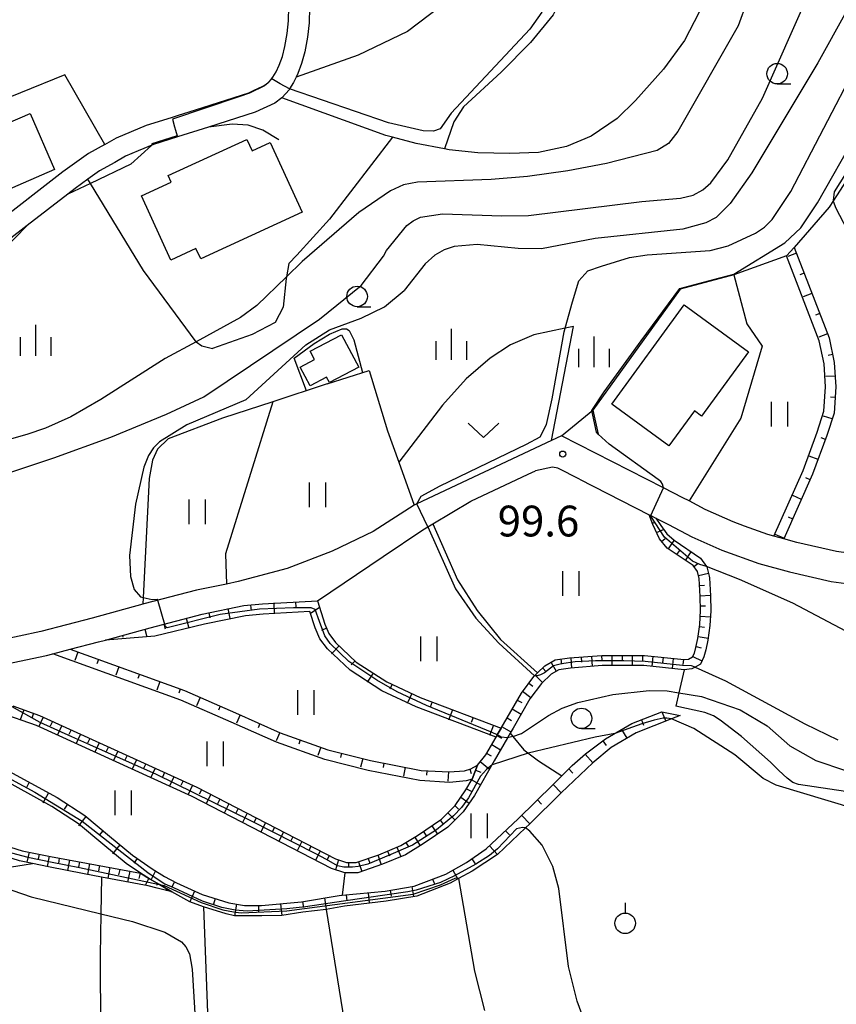
# Model space of a CAD drawing. Extents: x -12000 to -10000, y 85500 to 87000.
# Drawn here: x -10737 to -10637, y 86342 to 86462 of the extents above; entities that cross this region are included whole.
import ezdxf

# ---------------------------------------------------------------- set-up
doc = ezdxf.new("R2010")
doc.units = 0
for name, color, linetype in [('2101000', 7, 'Continuous'), ('2103000', 6, 'Continuous'), ('3001000', 4, 'Continuous'), ('6101110', 6, 'Continuous'), ('6101121', 6, 'Continuous'), ('6101990', 6, 'Continuous'), ('6110000', 1, 'Continuous'), ('6130000', 3, 'Continuous'), ('6140000', 3, 'Continuous'), ('6301000', 3, 'Continuous'), ('6302000', 3, 'Continuous'), ('6311000', 3, 'Continuous'), ('6313000', 3, 'Continuous'), ('6319000', 2, 'Continuous'), ('6331000', 2, 'Continuous'), ('6334000', 2, 'Continuous'), ('7101000', 4, 'Continuous'), ('7101001', 8, 'Continuous'), ('7102000', 2, 'Continuous'), ('7102001', 8, 'Continuous'), ('7312000', 4, 'Continuous')]:
    doc.layers.add(name, color=color, linetype=linetype)
doc.styles.add('Dm_Anotation', font='txt.shx', dxfattribs={"bigfont": 'PSCDM.shx'})

# ---------------------------------------------------------------- blocks, each defined once
blk = doc.blocks.new('631100')
at = {"layer": '6311000'}
for points in [[(-0.4, 0.6), (-0.4, -0.6)], [(0.4, 0.6), (0.4, -0.6)]]:
    blk.add_lwpolyline(points, dxfattribs=at)
blk = doc.blocks.new('631300')
at = {"layer": '6313000'}
blk.add_lwpolyline([(0.75, 0.35), (0, -0.35), (-0.75, 0.35)], dxfattribs=at)
blk = doc.blocks.new('631900')
at = {"layer": '6319000'}
blk.add_lwpolyline([(0, 0.75), (0, 0.25)], dxfattribs=at)
blk.add_circle((0, -0.25), 0.5, dxfattribs=at)
blk = doc.blocks.new('633100')
at = {"layer": '6331000'}
blk.add_lwpolyline([(0, -0.5), (0.67, -0.5)], dxfattribs=at)
blk.add_circle((0, 0), 0.5, dxfattribs=at)
blk = doc.blocks.new('633400')
at = {"layer": '6334000'}
for points in [[(0, -0.75), (0, 0.75)], [(-0.75, -0.75), (-0.75, 0.15)], [(0.75, -0.75), (0.75, 0.15)]]:
    blk.add_lwpolyline(points, dxfattribs=at)
blk = doc.blocks.new('731200')
at = {"layer": '7312000'}
blk.add_circle((0, 0), 0.15, dxfattribs=at)

msp = doc.modelspace()

# ---------------------------------------------------------------- linework, layer by layer
at = {"layer": '2101000', "flags": 128}
for points in [[(-10726.39, 86446.65), (-10724.97, 86447.45), (-10721.32, 86448.98), (-10718.28, 86449.94), (-10717.4, 86450.22), (-10715.35, 86450.87), (-10708.83, 86452.94), (-10708.1, 86453.29), (-10707.83, 86453.42), (-10706.96, 86453.83), (-10706.51, 86454.16), (-10706.1, 86454.63), (-10705.92, 86454.84), (-10705.53, 86455.48), (-10705.15, 86456.31), (-10704.76, 86457.36), (-10704.44, 86458.56), (-10704.17, 86460.14), (-10704, 86461.72), (-10703.95, 86463.4)], [(-10701.45, 86463.33), (-10701.51, 86461.45), (-10701.71, 86459.71), (-10702.03, 86457.92), (-10702.42, 86456.49), (-10702.87, 86455.28), (-10703.09, 86454.82), (-10703.39, 86454.18), (-10703.87, 86453.4), (-10703.9, 86453.35), (-10704.81, 86452.32), (-10705.67, 86451.67), (-10708.08, 86450.56), (-10713.76, 86448.76)], [(-10713.76, 86448.76), (-10717.53, 86447.56), (-10720.46, 86446.63), (-10722.32, 86445.85)], [(-10726.39, 86446.65), (-10728.39, 86445.52), (-10731.49, 86443.3), (-10739.78, 86436.89), (-10741.47, 86435.5)], [(-10722.32, 86445.85), (-10723.86, 86445.2), (-10725.17, 86444.46)], [(-10725.17, 86444.46), (-10727.04, 86443.41), (-10728.44, 86442.4)], [(-10728.44, 86442.4), (-10730, 86441.29), (-10730.89, 86440.6)], [(-10730.89, 86440.6), (-10735.84, 86436.78)], [(-10735.84, 86436.78), (-10738.22, 86434.93), (-10740.96, 86432.69), (-10743.64, 86430.14), (-10759.57, 86414.73), (-10759.63, 86414.68), (-10766.7, 86407.8), (-10770.04, 86404.95), (-10773.14, 86402.7), (-10778.96, 86398.98), (-10785.34, 86395.11)], [(-10670.76, 86411.12), (-10671.98, 86410.55), (-10688.38, 86402.84), (-10688.68, 86402.69), (-10693.69, 86399.49), (-10698.67, 86397.1), (-10704.18, 86394.97), (-10710.14, 86393.38), (-10711.55, 86393.08), (-10715.2, 86392.32), (-10721.63, 86390.65), (-10721.74, 86390.62), (-10727.94, 86388.93), (-10734.2, 86387.29), (-10739.51, 86386.18), (-10742.74, 86385.8)], [(-10648.44, 86400.15), (-10649.82, 86400.65), (-10653.24, 86402.18), (-10655.2, 86403.2), (-10655.98, 86403.6), (-10658.32, 86404.79), (-10670.76, 86411.12)], [(-10668.54, 86405.84), (-10671.19, 86407.19), (-10671.83, 86407.31), (-10673.91, 86406.88)], [(-10686.44, 86400.42), (-10681.81, 86403.16), (-10674.81, 86406.45)], [(-10674.81, 86406.45), (-10673.91, 86406.88)], [(-10668.54, 86405.84), (-10660.07, 86401.53), (-10659.85, 86401.42), (-10659.25, 86401.11), (-10657.7, 86400.32), (-10654.85, 86398.85), (-10651.22, 86397.22), (-10646.71, 86395.58), (-10642.96, 86394.56), (-10637.9, 86393.39), (-10634.83, 86392.98), (-10632.86, 86392.71), (-10629.33, 86392.39), (-10628.16, 86392.29), (-10623.88, 86392.25), (-10619.45, 86392.72), (-10615.24, 86393.71), (-10610.57, 86395.26), (-10607.77, 86396.43)], [(-10692.46, 86396.45), (-10687.66, 86399.69), (-10687.05, 86400.05), (-10686.44, 86400.42)], [(-10631.47, 86396.3), (-10632.45, 86396.38), (-10634.3, 86396.63), (-10637.23, 86397.03), (-10642.07, 86398.15), (-10643.65, 86398.58), (-10644.87, 86398.91), (-10645.6, 86399.1), (-10648.44, 86400.15)], [(-10700.49, 86391.03), (-10692.46, 86396.45)], [(-10726.3, 86386.26), (-10720.86, 86387.75), (-10714.52, 86389.39), (-10709.44, 86390.46), (-10707.19, 86390.67), (-10700.49, 86391.03)], [(-10730.6, 86385.13), (-10727.17, 86386.03), (-10726.3, 86386.26)], [(-10739.58, 86383.16), (-10739.11, 86383.2), (-10733.51, 86384.37), (-10732.73, 86384.57)], [(-10732.73, 86384.57), (-10730.6, 86385.13)]]:
    msp.add_lwpolyline(points, dxfattribs=at)
at = {"layer": '2103000', "flags": 128}
msp.add_lwpolyline([(-10634.22, 86367.51), (-10641.86, 86368.67), (-10642.56, 86368.92), (-10643.25, 86369.41), (-10644.28, 86370.37), (-10645.27, 86371.38), (-10648.82, 86374.5), (-10651.41, 86376.51), (-10652.24, 86377.04), (-10653.29, 86377.42), (-10656.82, 86378.19)], dxfattribs=at)
at = {"layer": '3001000', "flags": 128}
for points in [[(-10742.17, 86447.52), (-10735.47, 86450.43), (-10732.5, 86443.6), (-10740.86, 86439.96), (-10743.08, 86445.05), (-10741.41, 86445.77), (-10742.17, 86447.52)], [(-10706.25, 86446.87), (-10702.36, 86438.38), (-10714.71, 86432.72), (-10715.28, 86433.97), (-10718.36, 86432.56), (-10721.93, 86440.37), (-10718.29, 86442.03), (-10718.67, 86442.85), (-10709.07, 86447.25), (-10708.44, 86445.87), (-10706.25, 86446.87)], [(-10657.68, 86409.92), (-10664.62, 86414.98), (-10655.79, 86427.09), (-10647.95, 86421.37), (-10653.67, 86413.53), (-10654.56, 86414.19), (-10657.68, 86409.92)], [(-10697.54, 86423.46), (-10695.45, 86419.52), (-10699.02, 86417.63), (-10699.37, 86418.29), (-10701.36, 86417.24), (-10702.57, 86419.52), (-10700.83, 86420.45), (-10701.36, 86421.44), (-10697.54, 86423.46)]]:
    msp.add_lwpolyline(points, close=True, dxfattribs=at)
at = {"layer": '6101110', "flags": 128}
for points in [[(-10642.38, 86434.08), (-10638.15, 86423.06), (-10637.51, 86420.06), (-10637.34, 86417.1), (-10637.53, 86413.9), (-10638.4, 86411.17), (-10640.15, 86406.46), (-10643.65, 86398.58)], [(-10737.61, 86378.25), (-10734.36, 86377.07), (-10715.19, 86368.33), (-10698.28, 86359.58), (-10696.96, 86359.16), (-10695.77, 86359.15), (-10693.02, 86360.1), (-10690.33, 86361.22), (-10688.28, 86362.46), (-10685.38, 86364.42), (-10683.71, 86366.11), (-10682.39, 86368), (-10681.64, 86369.31), (-10681, 86371.03), (-10679.97, 86372.26), (-10678.72, 86374.43), (-10678.57, 86374.69), (-10678.09, 86375.52), (-10675.64, 86379.8), (-10674.12, 86381.82), (-10674.02, 86381.91), (-10673.66, 86382.26), (-10672.77, 86383.1), (-10671.51, 86383.83), (-10669.79, 86384.08), (-10665.84, 86384.39), (-10660.64, 86384.39), (-10655.81, 86383.87), (-10655.28, 86383.94), (-10654.78, 86384.22), (-10654.56, 86384.67), (-10654.37, 86385.35), (-10654.15, 86386.44), (-10653.9, 86388.14), (-10653.8, 86389.84), (-10653.85, 86391.58), (-10653.98, 86393.75), (-10654.18, 86394.62), (-10654.71, 86395.32), (-10657.87, 86397.47), (-10658.82, 86398.6), (-10659.63, 86400.32), (-10660.07, 86401.53)], [(-10726.3, 86386.26), (-10720.86, 86387.75), (-10714.52, 86389.39), (-10709.44, 86390.46), (-10707.19, 86390.67), (-10700.49, 86391.03), (-10699.59, 86388.2), (-10699.1, 86387.04), (-10698.27, 86385.95), (-10695.77, 86383.58), (-10692.02, 86381.17), (-10687.96, 86379.26), (-10678.09, 86375.52)], [(-10730.6, 86385.13), (-10716.66, 86380.1), (-10710.48, 86377.4), (-10705.01, 86374.96), (-10699.21, 86372.9), (-10694.02, 86371.58), (-10687.86, 86370.38), (-10684.43, 86370.18), (-10682.58, 86370.34), (-10681.78, 86370.57), (-10681, 86371.03)], [(-10738.98, 86370.77), (-10732.18, 86367.06), (-10728.84, 86364.86), (-10725.82, 86362.37), (-10723.01, 86360.03), (-10720.62, 86358.4), (-10719.12, 86357.44), (-10717.67, 86356.68), (-10714.53, 86355.27), (-10711.29, 86354.22), (-10709.36, 86353.9), (-10707.3, 86353.9), (-10702.44, 86354.36), (-10697.84, 86355.13), (-10697.45, 86355.17), (-10692.25, 86355.67), (-10688.71, 86356.26), (-10684.84, 86357.75), (-10682.31, 86359.17), (-10679.92, 86360.81), (-10676.01, 86364.48), (-10671.78, 86368.66), (-10670.7, 86369.73), (-10669.86, 86370.56), (-10669.45, 86370.97), (-10667.82, 86372.41), (-10665.39, 86374.22), (-10662.18, 86376.1), (-10658.51, 86377.53)], [(-10761.29, 86372.55), (-10762.41, 86371.02), (-10762.88, 86370.26), (-10763.04, 86369.89), (-10763.04, 86369.57), (-10762.73, 86369.3), (-10762.21, 86369.13), (-10759.43, 86368.35), (-10754.07, 86367.04), (-10740.13, 86361.71), (-10736.46, 86360.57), (-10732.99, 86359.87), (-10722.04, 86357.85), (-10720.93, 86357.18), (-10719.73, 86356.47), (-10718.22, 86355.56)]]:
    msp.add_lwpolyline(points, dxfattribs=at)
at = {"layer": '6101121', "flags": 128}
for points in [[(-10643.65, 86398.58), (-10644.87, 86398.91), (-10641.31, 86406.93), (-10639.58, 86411.57), (-10638.77, 86414.13), (-10638.59, 86417.1), (-10638.75, 86419.89), (-10639.35, 86422.71), (-10643.33, 86433.08), (-10642.38, 86434.08)], [(-10660.07, 86401.53), (-10659.85, 86401.42), (-10659.25, 86401.11), (-10658.64, 86400.23), (-10657.92, 86399.19), (-10657.03, 86398.41), (-10653.83, 86396.24), (-10653.07, 86395.21), (-10653.03, 86395.16), (-10652.76, 86394.04), (-10652.73, 86393.82), (-10652.61, 86391.63), (-10652.55, 86389.82), (-10652.66, 86388.01), (-10652.92, 86386.23), (-10653.16, 86385.06), (-10653.39, 86384.22), (-10653.83, 86383.32), (-10654.48, 86382.96), (-10654.88, 86382.74), (-10655.79, 86382.61), (-10660.7, 86383.14), (-10665.79, 86383.14), (-10669.65, 86382.84), (-10671.09, 86382.62), (-10672.02, 86382.09), (-10673.18, 86380.98), (-10674.6, 86379.11), (-10676.65, 86375.52), (-10676.99, 86374.93), (-10677.33, 86374.34), (-10678.94, 86371.54), (-10681.33, 86367.33), (-10682.74, 86365.31), (-10684.58, 86363.45), (-10687.61, 86361.41), (-10689.76, 86360.1), (-10692.57, 86358.93), (-10695.57, 86357.9), (-10697.16, 86357.91), (-10698.76, 86358.42), (-10715.73, 86367.2), (-10734.71, 86375.85), (-10739.17, 86377.39)], [(-10678.09, 86375.52), (-10678.57, 86374.69), (-10678.72, 86374.43), (-10688.45, 86378.11), (-10692.63, 86380.07), (-10696.51, 86382.57), (-10699.26, 86385.19), (-10700.19, 86386.41), (-10700.77, 86387.76), (-10701.39, 86389.73), (-10707.1, 86389.42), (-10709.26, 86389.22), (-10714.23, 86388.18), (-10720.31, 86386.71), (-10726.3, 86386.26)], [(-10681, 86371.03), (-10681.64, 86369.31), (-10682.35, 86369.1), (-10684.41, 86368.92), (-10688.01, 86369.14), (-10694.29, 86370.36), (-10699.57, 86371.71), (-10705.47, 86373.8), (-10710.98, 86376.26), (-10717.12, 86378.94), (-10732.73, 86384.57), (-10730.6, 86385.13)], [(-10658.51, 86377.53), (-10656.3, 86377.05), (-10657.35, 86376.64), (-10661.63, 86374.97), (-10664.7, 86373.17), (-10666.92, 86371.29), (-10670.77, 86367.65), (-10674.6, 86363.86), (-10675.12, 86363.37), (-10678.54, 86360.14), (-10681.65, 86358.11), (-10683.28, 86357.2), (-10684.31, 86356.62), (-10688.38, 86355.05), (-10692.09, 86354.43), (-10697.18, 86353.84), (-10699.41, 86353.42), (-10702.28, 86353.12), (-10704.84, 86352.7), (-10707.24, 86352.65), (-10709.46, 86352.65), (-10710.57, 86352.65), (-10711.62, 86352.9), (-10714.35, 86353.77), (-10716.03, 86354.38), (-10718.22, 86355.56), (-10719.73, 86356.47), (-10720.93, 86357.18), (-10722.04, 86357.85), (-10723.77, 86359.03), (-10726.62, 86361.4), (-10729.6, 86363.86), (-10732.83, 86365.99), (-10739.55, 86369.66)], [(-10718.22, 86355.56), (-10720.03, 86356.04), (-10721.1, 86356.3), (-10726.8, 86357.37), (-10728.9, 86357.79), (-10733.23, 86358.64), (-10735.2, 86359.04), (-10736.77, 86359.36), (-10740.54, 86360.53), (-10757.02, 86366.84), (-10762.62, 86368.76), (-10764.03, 86369.24), (-10764.48, 86369.54), (-10764.74, 86369.86), (-10764.76, 86370.01), (-10764.76, 86370.24), (-10764.68, 86370.44), (-10764.47, 86370.71), (-10762.9, 86371.62), (-10761.29, 86372.55)]]:
    msp.add_lwpolyline(points, dxfattribs=at)
at = {"layer": '6101990', "flags": 128}
for points in [[(-10642.12, 86433.4), (-10643.18, 86432.99)], [(-10641.17, 86430.95), (-10641.71, 86430.74)], [(-10640.23, 86428.49), (-10641.3, 86428.08)], [(-10639.29, 86426.04), (-10639.82, 86425.83)], [(-10638.34, 86423.58), (-10639.41, 86423.17)], [(-10637.72, 86421.03), (-10638.27, 86420.91)], [(-10637.41, 86418.42), (-10638.56, 86418.36)], [(-10637.41, 86415.8), (-10637.99, 86415.83)], [(-10637.75, 86413.21), (-10638.84, 86413.55)], [(-10638.57, 86410.71), (-10639.11, 86410.91)], [(-10639.49, 86408.24), (-10640.56, 86408.64)], [(-10640.45, 86405.79), (-10640.97, 86406.02)], [(-10641.51, 86403.39), (-10642.56, 86403.85)], [(-10642.58, 86400.98), (-10643.1, 86401.21)], [(-10659.69, 86400.49), (-10659.34, 86400.62)], [(-10659.17, 86399.35), (-10658.3, 86399.74)], [(-10643.67, 86398.67), (-10644.71, 86399.13)], [(-10658.55, 86398.28), (-10658.12, 86398.64)], [(-10657.71, 86397.36), (-10657.01, 86398.4)], [(-10656.68, 86396.66), (-10656.33, 86397.18)], [(-10655.64, 86395.96), (-10654.94, 86396.99)], [(-10654.64, 86395.23), (-10654.14, 86395.6)], [(-10654.07, 86394.14), (-10652.85, 86394.42)], [(-10653.93, 86392.9), (-10653.31, 86392.94)], [(-10653.85, 86391.66), (-10652.61, 86391.73)], [(-10708.63, 86390.5), (-10708.57, 86389.87)], [(-10705.81, 86390.79), (-10705.74, 86389.54)], [(-10703.16, 86390.89), (-10703.13, 86390.32)], [(-10653.82, 86390.41), (-10653.19, 86390.42)], [(-10713.71, 86389.59), (-10713.58, 86388.98)], [(-10711.42, 86390.11), (-10711.16, 86388.88)], [(-10700.23, 86390.22), (-10701.26, 86389.53)], [(-10719.19, 86388.23), (-10719.03, 86387.62)], [(-10716.46, 86388.94), (-10716.14, 86387.72)], [(-10653.84, 86389.16), (-10652.59, 86389.08)], [(-10724.23, 86386.83), (-10724.18, 86386.61)], [(-10721.51, 86387.57), (-10721.25, 86386.64)], [(-10699.38, 86387.69), (-10700, 86387.43)], [(-10653.93, 86387.91), (-10653.32, 86387.82)], [(-10654.11, 86386.68), (-10652.88, 86386.49)], [(-10729.66, 86384.79), (-10730.03, 86383.75)], [(-10697.84, 86385.54), (-10698.77, 86384.57)], [(-10654.35, 86385.45), (-10653.74, 86385.32)], [(-10727.17, 86383.89), (-10727.35, 86383.37)], [(-10695.9, 86383.71), (-10696.37, 86383.22)], [(-10672.01, 86383.54), (-10671.38, 86382.45)], [(-10670.84, 86383.93), (-10670.75, 86383.31)], [(-10669.61, 86384.09), (-10669.51, 86382.85)], [(-10668.36, 86384.19), (-10668.31, 86383.57)], [(-10667.11, 86384.29), (-10667.02, 86383.05)], [(-10665.87, 86384.39), (-10665.82, 86383.76)], [(-10664.62, 86384.39), (-10664.62, 86383.14)], [(-10663.37, 86384.39), (-10663.37, 86383.77)], [(-10662.12, 86384.39), (-10662.12, 86383.14)], [(-10660.87, 86384.39), (-10660.87, 86383.77)], [(-10659.62, 86384.28), (-10659.76, 86383.04)], [(-10658.38, 86384.15), (-10658.45, 86383.53)], [(-10657.14, 86384.01), (-10657.27, 86382.77)], [(-10655.89, 86383.88), (-10655.96, 86383.26)], [(-10654.75, 86384.27), (-10653.63, 86383.72)], [(-10724.67, 86382.99), (-10725.05, 86381.96)], [(-10722.18, 86382.09), (-10722.37, 86381.57)], [(-10693.68, 86382.24), (-10694.41, 86381.11)], [(-10673.04, 86382.85), (-10672.61, 86382.39)], [(-10719.69, 86381.19), (-10720.07, 86380.16)], [(-10691.39, 86380.87), (-10691.68, 86380.26)], [(-10674.73, 86381.01), (-10674.23, 86380.64)], [(-10673.94, 86381.98), (-10673.07, 86381.08)], [(-10717.2, 86380.29), (-10717.39, 86379.78)], [(-10688.98, 86379.74), (-10689.55, 86378.52)], [(-10675.48, 86380.01), (-10674.48, 86379.26)], [(-10714.76, 86379.27), (-10715.2, 86378.26)], [(-10686.52, 86378.71), (-10686.75, 86378.08)], [(-10676.13, 86378.95), (-10675.59, 86378.64)], [(-10736.25, 86377.75), (-10736.69, 86376.53)], [(-10735.07, 86377.33), (-10735.29, 86376.73)], [(-10712.33, 86378.21), (-10712.55, 86377.71)], [(-10684.02, 86377.77), (-10684.5, 86376.51)], [(-10676.75, 86377.86), (-10675.67, 86377.24)], [(-10658.51, 86377.53), (-10658.05, 86376.37)], [(-10733.91, 86376.87), (-10734.43, 86375.72)], [(-10732.77, 86376.35), (-10733.03, 86375.78)], [(-10709.91, 86377.15), (-10710.36, 86376.14)], [(-10707.49, 86376.07), (-10707.71, 86375.56)], [(-10681.52, 86376.82), (-10681.76, 86376.19)], [(-10677.37, 86376.78), (-10676.83, 86376.47)], [(-10661.01, 86376.55), (-10660.75, 86375.89)], [(-10731.63, 86375.83), (-10732.15, 86374.69)], [(-10730.5, 86375.31), (-10730.76, 86374.74)], [(-10705.07, 86374.99), (-10705.52, 86373.98)], [(-10679.03, 86375.88), (-10679.51, 86374.62)], [(-10677.99, 86375.69), (-10676.91, 86375.07)], [(-10663.42, 86375.37), (-10662.79, 86374.29)], [(-10729.36, 86374.79), (-10729.88, 86373.65)], [(-10728.22, 86374.27), (-10728.48, 86373.7)], [(-10727.08, 86373.75), (-10727.61, 86372.61)], [(-10702.57, 86374.1), (-10702.76, 86373.58)], [(-10678.62, 86374.61), (-10678.07, 86374.3)], [(-10665.72, 86373.98), (-10665.29, 86373.4)], [(-10725.95, 86373.24), (-10726.21, 86372.67)], [(-10724.81, 86372.72), (-10725.33, 86371.58)], [(-10700.08, 86373.21), (-10700.45, 86372.17)], [(-10697.54, 86372.48), (-10697.67, 86371.94)], [(-10679.86, 86372.44), (-10679.32, 86372.13)], [(-10679.24, 86373.53), (-10678.16, 86372.9)], [(-10723.67, 86372.2), (-10723.93, 86371.63)], [(-10722.54, 86371.68), (-10723.06, 86370.54)], [(-10694.97, 86371.83), (-10695.24, 86370.76)], [(-10692.38, 86371.26), (-10692.49, 86370.72)], [(-10680.64, 86371.46), (-10679.51, 86370.53)], [(-10667.87, 86372.36), (-10666.92, 86371.29)], [(-10721.4, 86371.16), (-10721.66, 86370.59)], [(-10720.26, 86370.64), (-10720.78, 86369.5)], [(-10719.12, 86370.12), (-10719.38, 86369.55)], [(-10689.78, 86370.76), (-10689.99, 86369.68)], [(-10687.17, 86370.34), (-10687.2, 86369.79)], [(-10684.53, 86370.18), (-10684.59, 86369.08)], [(-10681.91, 86370.53), (-10681.76, 86370)], [(-10681.24, 86370.39), (-10680.56, 86370.14)], [(-10669.86, 86370.56), (-10669.36, 86370.05)], [(-10735.6, 86368.93), (-10735.94, 86368.3)], [(-10717.99, 86369.61), (-10718.51, 86368.47)], [(-10716.85, 86369.09), (-10717.11, 86368.52)], [(-10681.69, 86369.22), (-10680.61, 86368.6)], [(-10733.24, 86367.64), (-10733.93, 86366.38)], [(-10715.71, 86368.57), (-10716.23, 86367.43)], [(-10714.59, 86368.02), (-10714.88, 86367.46)], [(-10682.31, 86368.14), (-10681.77, 86367.83)], [(-10671.78, 86368.66), (-10670.77, 86367.65)], [(-10713.48, 86367.45), (-10714.05, 86366.33)], [(-10712.37, 86366.87), (-10712.66, 86366.31)], [(-10683.01, 86367.11), (-10681.99, 86366.39)], [(-10673.69, 86366.77), (-10673.19, 86366.26)], [(-10730.94, 86366.24), (-10731.33, 86365.65)], [(-10711.26, 86366.3), (-10711.83, 86365.18)], [(-10710.15, 86365.72), (-10710.44, 86365.17)], [(-10683.73, 86366.09), (-10683.29, 86365.65)], [(-10728.71, 86364.75), (-10729.61, 86363.64)], [(-10709.04, 86365.15), (-10709.61, 86364.04)], [(-10707.93, 86364.57), (-10708.22, 86364.02)], [(-10685.51, 86364.33), (-10685.16, 86363.81)], [(-10684.61, 86365.2), (-10683.72, 86364.32)], [(-10675.6, 86364.88), (-10674.6, 86363.86)], [(-10726.63, 86363.03), (-10727.08, 86362.48)], [(-10706.82, 86364), (-10707.39, 86362.89)], [(-10705.71, 86363.42), (-10705.99, 86362.87)], [(-10704.6, 86362.85), (-10705.17, 86361.74)], [(-10687.58, 86362.93), (-10687.23, 86362.42)], [(-10686.55, 86363.63), (-10685.85, 86362.6)], [(-10677.56, 86363.03), (-10677.07, 86362.51)], [(-10703.49, 86362.28), (-10703.77, 86361.72)], [(-10702.38, 86361.7), (-10702.95, 86360.59)], [(-10688.63, 86362.25), (-10687.98, 86361.18)], [(-10724.56, 86361.32), (-10725.47, 86360.22)], [(-10701.27, 86361.13), (-10701.55, 86360.57)], [(-10700.16, 86360.55), (-10700.73, 86359.44)], [(-10691.96, 86360.54), (-10691.72, 86359.96)], [(-10690.8, 86361.02), (-10690.32, 86359.87)], [(-10689.7, 86361.6), (-10689.37, 86361.07)], [(-10679.52, 86361.19), (-10678.54, 86360.14)], [(-10735.62, 86360.4), (-10735.87, 86359.18)], [(-10734.39, 86360.15), (-10734.52, 86359.54)], [(-10733.17, 86359.91), (-10733.41, 86358.68)], [(-10731.94, 86359.68), (-10732.05, 86359.05)], [(-10730.71, 86359.45), (-10730.94, 86358.19)], [(-10729.48, 86359.22), (-10729.6, 86358.59)], [(-10722.45, 86359.65), (-10722.85, 86359.06)], [(-10699.05, 86359.98), (-10699.33, 86359.42)], [(-10697.91, 86359.46), (-10698.29, 86358.27)], [(-10695.48, 86359.25), (-10695.07, 86358.07)], [(-10694.29, 86359.66), (-10694.09, 86359.07)], [(-10693.11, 86360.07), (-10692.7, 86358.88)], [(-10681.69, 86359.6), (-10681.28, 86359.01)], [(-10728.25, 86359), (-10728.49, 86357.71)], [(-10727.02, 86358.77), (-10727.14, 86358.12)], [(-10725.79, 86358.54), (-10726.04, 86357.23)], [(-10724.56, 86358.32), (-10724.74, 86357.67)], [(-10723.33, 86358.09), (-10723.61, 86356.77)], [(-10720.22, 86358.14), (-10720.73, 86357.07)], [(-10696.71, 86359.16), (-10696.71, 86358.53)], [(-10684, 86358.23), (-10683.39, 86357.14)], [(-10722.1, 86357.86), (-10722.24, 86357.2)], [(-10721.03, 86357.24), (-10721.47, 86356.37)], [(-10686.45, 86357.13), (-10686.19, 86356.47)], [(-10719.95, 86356.6), (-10720.08, 86356.34)], [(-10718.88, 86355.96), (-10718.98, 86355.76)], [(-10717.89, 86356.8), (-10718.22, 86356.17)], [(-10715.45, 86355.68), (-10716.03, 86354.38)], [(-10691.63, 86355.78), (-10691.51, 86355.07)], [(-10688.97, 86356.22), (-10688.77, 86354.99)], [(-10712.93, 86354.75), (-10713.14, 86354.07)], [(-10699.64, 86354.83), (-10699.41, 86353.42)], [(-10696.98, 86355.21), (-10696.91, 86354.5)], [(-10694.3, 86355.47), (-10694.17, 86354.19)], [(-10710.33, 86354.06), (-10710.57, 86352.65)], [(-10707.65, 86353.9), (-10707.65, 86353.19)], [(-10704.97, 86354.12), (-10704.84, 86352.7)], [(-10702.3, 86354.38), (-10702.18, 86353.68)]]:
    msp.add_lwpolyline(points, dxfattribs=at)
at = {"layer": '6110000', "flags": 128}
for points in [[(-10726.39, 86446.65), (-10724.97, 86447.45), (-10721.32, 86448.98), (-10718.28, 86449.94), (-10717.4, 86450.22), (-10715.35, 86450.87), (-10708.83, 86452.94), (-10708.1, 86453.29), (-10707.83, 86453.42), (-10706.96, 86453.83), (-10706.51, 86454.16), (-10706.1, 86454.63), (-10705.92, 86454.84), (-10705.53, 86455.48), (-10705.15, 86456.31), (-10704.76, 86457.36), (-10704.44, 86458.56), (-10704.17, 86460.14), (-10704, 86461.72), (-10703.95, 86463.4)], [(-10705.19, 86447.19), (-10707.13, 86448.39), (-10708.92, 86449), (-10710.87, 86449.12), (-10713.76, 86448.76), (-10717.53, 86447.56), (-10720.46, 86446.63), (-10722.32, 86445.85)], [(-10725.17, 86444.46), (-10727.04, 86443.41), (-10728.44, 86442.4)], [(-10730.89, 86440.6), (-10735.84, 86436.78)], [(-10649.76, 86430.74), (-10656.28, 86429.02), (-10666.93, 86414.25), (-10666.26, 86411.33)], [(-10699.28, 86417.48), (-10694.19, 86419.1), (-10691.94, 86411.75), (-10690.57, 86407.93), (-10688.68, 86402.69)], [(-10686.44, 86400.42), (-10681.81, 86403.16), (-10674.81, 86406.45)], [(-10631.47, 86396.3), (-10632.45, 86396.38), (-10634.3, 86396.63), (-10637.23, 86397.03), (-10642.07, 86398.15), (-10643.65, 86398.58), (-10644.87, 86398.91), (-10645.6, 86399.1), (-10648.44, 86400.15)], [(-10700.49, 86391.03), (-10692.46, 86396.45)]]:
    msp.add_lwpolyline(points, dxfattribs=at)
at = {"layer": '6130000', "flags": 128}
msp.add_lwpolyline([(-10726.8, 86357.37), (-10726.88, 86352.91), (-10726.97, 86347.87), (-10726.9, 86338.55), (-10726.79, 86329.84), (-10726.72, 86320.2)], dxfattribs=at)
at = {"layer": '6140000', "flags": 128}
msp.add_lwpolyline([(-10715.26, 86422.61), (-10721.69, 86431.3), (-10728.14, 86441.9), (-10728.44, 86442.4)], dxfattribs=at)
at = {"layer": '6301000', "flags": 128}
for points in [[(-10650.56, 86492.16), (-10647.46, 86486.47), (-10646.65, 86484.41), (-10646.65, 86483.32), (-10647.36, 86481.58), (-10649.55, 86476.73), (-10651.06, 86472.16), (-10652.42, 86467.68), (-10653.96, 86462.74), (-10655.75, 86459.29), (-10658.31, 86455.83), (-10661.75, 86451.99), (-10663.96, 86449.79), (-10667.13, 86447.63), (-10670.13, 86446.38), (-10673.53, 86445.64), (-10677.06, 86445.53), (-10680.93, 86445.63), (-10684.44, 86446), (-10684.99, 86446.1), (-10688.44, 86446.74), (-10691.35, 86447.51), (-10692.16, 86447.73), (-10704.81, 86452.32)], [(-10726.39, 86446.65), (-10731.24, 86455.13), (-10742.09, 86450.75), (-10744.94, 86444.74), (-10744.95, 86443.08), (-10744.5, 86441.51), (-10741.47, 86435.5)], [(-10691.35, 86447.51), (-10699.03, 86437.52), (-10702.99, 86433.16), (-10703.98, 86432.14), (-10704.26, 86430.5), (-10704.29, 86430.31), (-10704.65, 86426.82), (-10705.65, 86424.94), (-10708.43, 86423.47), (-10713.28, 86421.78)], [(-10632.32, 86447.5), (-10634.23, 86445.05), (-10637.24, 86440.38), (-10637.6, 86439.81), (-10638.12, 86439.01), (-10642.38, 86434.08)], [(-10643.33, 86433.08), (-10649.76, 86430.74), (-10648.17, 86424.8), (-10646.28, 86422.06), (-10648.88, 86413.29), (-10655.2, 86403.2)], [(-10701.83, 86416.64), (-10703.3, 86420.61), (-10700.89, 86422.4), (-10699.03, 86423.52), (-10697.47, 86424.16), (-10696.95, 86424.19), (-10696.61, 86423.98), (-10696.05, 86422.84), (-10694.98, 86418.85)], [(-10671.98, 86410.55), (-10669.28, 86424.46), (-10670.29, 86424.25), (-10674.11, 86423.43), (-10676.95, 86422.21), (-10679.45, 86420.61), (-10682.36, 86418.09), (-10685.24, 86414.86), (-10690.57, 86407.93)], [(-10715.26, 86422.61), (-10714.56, 86422.09), (-10713.28, 86421.78)], [(-10699.28, 86417.48), (-10705.91, 86415.3), (-10712.04, 86413.29), (-10718.69, 86410.76), (-10719.97, 86409.5), (-10720.59, 86408.18), (-10720.99, 86405.94), (-10721.7, 86391.45), (-10721.74, 86390.62)], [(-10670.76, 86411.12), (-10666.93, 86414.25)], [(-10655.79, 86382.61), (-10656.44, 86379.84), (-10656.82, 86378.19)], [(-10676.99, 86374.93), (-10676.66, 86374.51), (-10675.35, 86372.88), (-10673.54, 86371.54), (-10670.7, 86369.73)], [(-10757.77, 86352.56), (-10755.82, 86355.15), (-10754.05, 86355.87), (-10751.73, 86356.42), (-10743.41, 86357.74), (-10735.2, 86359.04)]]:
    msp.add_lwpolyline(points, dxfattribs=at)
at = {"layer": '6302000', "flags": 128}
for points in [[(-10662.92, 86493.99), (-10676.72, 86472.62), (-10679.57, 86468.79), (-10682.33, 86465.99), (-10685.49, 86463.44), (-10689.52, 86460.42), (-10695.53, 86457.52), (-10703.09, 86454.82)], [(-10654.01, 86492.48), (-10658.75, 86486.67), (-10661.18, 86483.69), (-10671.77, 86462.45), (-10674.53, 86459.06), (-10678.09, 86455.44), (-10682.7, 86451.23), (-10683.85, 86449.38), (-10684.99, 86446.1)], [(-10705.91, 86415.3), (-10711.68, 86396.77), (-10711.55, 86393.08)], [(-10686.44, 86400.42), (-10683.4, 86393.61), (-10681.01, 86389.86), (-10678.16, 86386.34), (-10673.66, 86382.26)], [(-10697.16, 86357.91), (-10697.45, 86355.17)], [(-10714.35, 86353.77), (-10713.47, 86330.13), (-10713.31, 86317.74)], [(-10699.41, 86353.42), (-10694.03, 86319.92)]]:
    msp.add_lwpolyline(points, dxfattribs=at)
at = {"layer": '7101000', "flags": 128}
for points in [[(-10655.21, 86492.59), (-10657.84, 86489.31), (-10659.98, 86486.33), (-10662.66, 86482.09), (-10673.15, 86462.76), (-10674.61, 86460.7), (-10684.21, 86450.45), (-10685.52, 86448.56), (-10686.33, 86448.26), (-10687.62, 86448.28), (-10691.83, 86449.28), (-10703.88, 86453.4)], [(-10649.77, 86430.83), (-10643.52, 86434.66), (-10641.6, 86436.47), (-10639.54, 86439.52), (-10634.8, 86447.91)], [(-10720.7, 86446.53), (-10723.21, 86444.23), (-10728.14, 86441.9), (-10730.89, 86440.6)], [(-10735.84, 86436.78), (-10741.89, 86430.59), (-10758.88, 86413.71), (-10763.86, 86408.76), (-10770.8, 86400.43), (-10772.67, 86397.84), (-10773.36, 86396.19), (-10773.38, 86394.91), (-10772.89, 86393.61), (-10770.59, 86391.29), (-10769.26, 86390.23)], [(-10658.32, 86404.79), (-10658.44, 86405.23), (-10658.64, 86405.56), (-10658.98, 86405.82), (-10664.94, 86410.12), (-10666.26, 86411.33)], [(-10632.51, 86385.44), (-10642.57, 86390.75), (-10649.08, 86393.63), (-10653.07, 86395.21)], [(-10683.28, 86357.2), (-10681.33, 86345.91), (-10680.13, 86341.12)]]:
    msp.add_lwpolyline(points, dxfattribs=at)
at = {"layer": '7101001', "flags": 128}
for points in [[(-10703.88, 86453.4), (-10705.02, 86454.04), (-10706.02, 86454.62), (-10706.51, 86454.1), (-10706.94, 86453.77), (-10708.78, 86452.9), (-10710.04, 86452.44), (-10714.17, 86451.07), (-10718.14, 86449.72), (-10717.89, 86448.79), (-10717.78, 86448.39), (-10717.58, 86447.68), (-10720.65, 86446.7), (-10720.7, 86446.53)], [(-10730.89, 86440.6), (-10735.84, 86436.78)], [(-10666.26, 86411.33), (-10666.47, 86411.59), (-10667.07, 86414.22), (-10665.54, 86416.48), (-10661.03, 86422.73), (-10656.33, 86429.09), (-10652.21, 86430.18), (-10649.77, 86430.83)], [(-10653.07, 86395.21), (-10653.9, 86395.45), (-10654.78, 86395.88), (-10658.21, 86398.79), (-10659.88, 86401.36), (-10659.85, 86401.42), (-10658.32, 86404.79)], [(-10764.76, 86370.13), (-10764.27, 86369.77), (-10762.57, 86368.88), (-10760.8, 86368.35), (-10751.14, 86365.15), (-10741.6, 86361.35), (-10735.78, 86359.8), (-10732.79, 86359.19)], [(-10732.79, 86359.19), (-10729.49, 86358.54)], [(-10729.49, 86358.54), (-10719.73, 86356.47), (-10719.14, 86356.34), (-10714.64, 86354.26), (-10712.02, 86353.39), (-10710.72, 86353.13), (-10709.78, 86353.01), (-10704.22, 86353.27), (-10688.83, 86355.28), (-10685.5, 86356.43), (-10683.71, 86357.26), (-10683.47, 86357.28), (-10683.28, 86357.2)]]:
    msp.add_lwpolyline(points, dxfattribs=at)
at = {"layer": '7102000', "flags": 128}
for points in [[(-10692.44, 86433.01), (-10692.06, 86433.7), (-10689.59, 86436.76), (-10688.82, 86437.35), (-10687.91, 86437.77), (-10685.25, 86438.19), (-10678.02, 86437.93), (-10674.76, 86438), (-10660.96, 86439.7), (-10656.23, 86440.09), (-10654.69, 86440.47), (-10653.53, 86441.09), (-10652.56, 86441.98), (-10650.49, 86444.78), (-10646.24, 86452.26), (-10640.71, 86464.86), (-10637.13, 86471.72)], [(-10645.93, 86470.14), (-10649.21, 86461.09), (-10656.59, 86448.2), (-10657.71, 86446.76), (-10659.1, 86445.9), (-10665.27, 86444.33), (-10669.99, 86443.43), (-10674.89, 86442.72), (-10679.32, 86442.35), (-10688.28, 86442.06), (-10689.99, 86441.7), (-10691.59, 86441), (-10695.43, 86438.34), (-10702.33, 86432.36), (-10704.26, 86430.5), (-10707.88, 86427.01), (-10709.86, 86425.55), (-10715.26, 86422.61), (-10719.05, 86420.55), (-10726.89, 86415.57), (-10730.53, 86413.45), (-10733.63, 86412.08), (-10735.88, 86411.28), (-10741.07, 86409.85)], [(-10632.34, 86469.58), (-10639.5, 86456.59), (-10647.55, 86443.17), (-10650.19, 86439.46), (-10651.9, 86437.75), (-10653.16, 86437.08), (-10655.98, 86436.33), (-10666.66, 86435.19), (-10673.19, 86433.91), (-10676.03, 86433.95), (-10681.04, 86434.46), (-10683.84, 86434.2), (-10685.03, 86433.79), (-10686.16, 86433.14), (-10687.37, 86432.1), (-10689.92, 86428.86)], [(-10688.38, 86402.84), (-10687.83, 86403.79), (-10685.55, 86405.06), (-10675.02, 86410.14), (-10673.36, 86411), (-10672.56, 86412.51), (-10671.9, 86415.63), (-10670.41, 86423.79), (-10670.29, 86424.25), (-10669.42, 86427.47), (-10668.63, 86430.03), (-10667.52, 86431.23), (-10665.86, 86431.8), (-10662.46, 86432.87), (-10660.29, 86433.19), (-10652.65, 86433.71), (-10650.44, 86434.27), (-10647.12, 86435.82), (-10646.01, 86436.57), (-10645.07, 86437.48), (-10642.81, 86440.89), (-10634.77, 86456.34)], [(-10633.72, 86432.02), (-10637.28, 86438.85), (-10637.62, 86439.67), (-10637.6, 86439.81), (-10637.47, 86440.87), (-10636.12, 86443.05)], [(-10714.31, 86415.9), (-10700.22, 86425.34), (-10695.15, 86429.44), (-10692.44, 86433.01)], [(-10709.2, 86415.53), (-10701.91, 86422.24), (-10699, 86424.04), (-10695.16, 86425.49), (-10692.32, 86426.86), (-10689.92, 86428.86)], [(-10747.48, 86385.93), (-10750.89, 86387.78), (-10752.07, 86388.62), (-10753.77, 86390.53), (-10754.55, 86392.23), (-10754.63, 86393.85), (-10753.75, 86397.77), (-10752.27, 86400.13), (-10750.52, 86401.88), (-10749.38, 86402.61), (-10744.17, 86404.59), (-10732.6, 86408.45), (-10725.64, 86410.99), (-10718.86, 86413.76), (-10714.31, 86415.9)], [(-10709.2, 86415.53), (-10716.39, 86412.48), (-10719.72, 86410.39), (-10720.45, 86409.69), (-10721.07, 86408.75), (-10721.63, 86407.32), (-10722.65, 86402.81), (-10723.37, 86396.56), (-10723.27, 86394), (-10722.82, 86392.42), (-10722.06, 86391.54), (-10721.7, 86391.45), (-10720.61, 86391.19), (-10719.96, 86391.22)], [(-10687.05, 86400.05), (-10683.68, 86392.5), (-10681.19, 86388.92), (-10678.39, 86385.88)], [(-10678.39, 86385.88), (-10674.02, 86381.91)], [(-10654.48, 86382.96), (-10650.76, 86381.28), (-10641.08, 86376.04), (-10637.09, 86374.11)], [(-10676.69, 86374.5), (-10676.66, 86374.51), (-10675.62, 86374.87), (-10672.35, 86377.05), (-10670.68, 86377.95), (-10668.77, 86378.66), (-10664.49, 86379.62), (-10660.06, 86380.11), (-10657.86, 86380.08), (-10656.44, 86379.84), (-10653.67, 86379.38), (-10648.97, 86377.75), (-10645.67, 86375.8), (-10642.94, 86373.37), (-10639.75, 86371.57), (-10636.14, 86370.37)], [(-10631.93, 86364.74), (-10644.58, 86368.59), (-10646.17, 86369.39), (-10649.62, 86372.27), (-10654.64, 86375.48), (-10657.35, 86376.64)], [(-10664.26, 86374.88), (-10666.64, 86374.41), (-10674.8, 86372.47), (-10679.21, 86371.06)], [(-10676.69, 86374.5), (-10677.33, 86374.34)], [(-10666.66, 86336.28), (-10668.85, 86342.25), (-10669.91, 86346.49), (-10671.06, 86355.99), (-10671.82, 86358.66), (-10673.1, 86361.26), (-10674.59, 86362.97), (-10675.12, 86363.37)], [(-10743.16, 86357.63), (-10735.38, 86354.98), (-10726.88, 86352.91), (-10723.01, 86351.97), (-10719.06, 86350.66), (-10717.06, 86349.48), (-10716.51, 86348.87), (-10716.08, 86348.02), (-10715.73, 86346.15), (-10715.15, 86336.05)]]:
    msp.add_lwpolyline(points, dxfattribs=at)
at = {"layer": '7102001', "flags": 128}
for points in [[(-10687.05, 86400.05), (-10688.38, 86402.84)], [(-10690.78, 86379.95), (-10693.26, 86381.36), (-10696.64, 86383.65), (-10698.92, 86385.84), (-10699.6, 86386.75), (-10700.23, 86388.52), (-10700.76, 86389.96), (-10701.24, 86390.2), (-10703.38, 86390.17), (-10707.53, 86390.02), (-10712.35, 86389.38), (-10718.81, 86387.75), (-10718.99, 86387.85), (-10719.96, 86391.22)], [(-10654.48, 86382.96), (-10654.92, 86383.11), (-10656, 86383.17), (-10660.57, 86383.66), (-10663.14, 86383.73), (-10666.62, 86383.71), (-10669.07, 86383.59), (-10670.73, 86383.36), (-10671.71, 86383.1), (-10672.8, 86382.28), (-10673.32, 86382.01), (-10673.71, 86381.9), (-10674.02, 86381.91)], [(-10677.33, 86374.34), (-10678.08, 86374.44), (-10678.57, 86374.69), (-10679.18, 86374.99), (-10687.19, 86378.29), (-10690.78, 86379.95)], [(-10679.21, 86371.06), (-10679.89, 86370.48), (-10680.6, 86369.69), (-10682.08, 86367.02), (-10682.61, 86366.3), (-10682.93, 86365.85), (-10683.92, 86364.84), (-10685.97, 86363.12), (-10688.9, 86361.26), (-10691.83, 86359.99), (-10694.35, 86358.95), (-10695.53, 86358.65), (-10696.23, 86358.6), (-10697.27, 86358.6), (-10698.04, 86358.76), (-10699.39, 86359.5), (-10700.69, 86360.2), (-10708.59, 86364.21), (-10720.11, 86369.88), (-10728.21, 86373.47), (-10730.4, 86374.45), (-10734.28, 86376.22), (-10738.04, 86378.31), (-10738.16, 86378.39)], [(-10657.35, 86376.64), (-10657.91, 86376.74), (-10658.38, 86376.74), (-10659.46, 86376.51), (-10660.96, 86376.05), (-10664.26, 86374.88)], [(-10759.21, 86375.12), (-10757.65, 86375.06), (-10754.93, 86374.99), (-10752.24, 86374.77), (-10750.71, 86374.57), (-10749.5, 86374.36), (-10746.41, 86373.3), (-10739.21, 86370.05), (-10734.93, 86367.71), (-10729.16, 86364.2), (-10721.13, 86357.92), (-10719.02, 86356.5)], [(-10675.12, 86363.37), (-10675.51, 86363.43), (-10676.21, 86363.26), (-10678.55, 86360.8), (-10679.52, 86360.02), (-10681.17, 86358.96), (-10683.79, 86357.54), (-10685.48, 86356.71), (-10688.47, 86355.77), (-10689.46, 86355.56), (-10697.29, 86354.45), (-10701.94, 86353.74), (-10704.21, 86353.5), (-10709.05, 86353.22), (-10710.5, 86353.36), (-10712.14, 86353.69), (-10714.5, 86354.45), (-10717.99, 86356.05), (-10719.02, 86356.5)]]:
    msp.add_lwpolyline(points, dxfattribs=at)

# ---------------------------------------------------------------- block references
at = {"layer": '6311000', "xscale": 2.5, "yscale": 2.5, "zscale": 2.5}
for p in [(-10644.22, 86413.78), (-10700.5, 86403.96), (-10715.17, 86401.88), (-10669.62, 86393.13), (-10686.92, 86385.17), (-10701.93, 86378.65), (-10712.97, 86372.41), (-10724.16, 86366.41), (-10680.79, 86363.62)]:
    msp.add_blockref('631100', p, dxfattribs=at)
at = {"layer": '6313000', "xscale": 2.5, "yscale": 2.5, "zscale": 2.5}
msp.add_blockref('631300', (-10680.24, 86411.81), dxfattribs=at)
at = {"layer": '6319000', "xscale": 2.5, "yscale": 2.5, "zscale": 2.5}
msp.add_blockref('631900', (-10662.99, 86352.37), dxfattribs=at)
at = {"layer": '6331000', "xscale": 2.5, "yscale": 2.5, "zscale": 2.5}
for p in [(-10644.47, 86455.26), (-10695.65, 86428.12), (-10668.31, 86376.71)]:
    msp.add_blockref('633100', p, dxfattribs=at)
at = {"layer": '6334000', "xscale": 2.5, "yscale": 2.5, "zscale": 2.5}
for p in [(-10734.79, 86422.77), (-10684.16, 86422.28), (-10666.78, 86421.37)]:
    msp.add_blockref('633400', p, dxfattribs=at)
at = {"layer": '7312000', "xscale": 2.5, "yscale": 2.5, "zscale": 2.5}
msp.add_blockref('731200', (-10670.59, 86408.91, 99.6), dxfattribs=at)

# ---------------------------------------------------------------- texts
at = {"layer": '7312000', "style": 'Dm_Anotation'}
msp.add_text('99.6', height=3.75, dxfattribs=at).set_placement((-10678.52, 86398.88))

doc.saveas('drawing.dxf')
